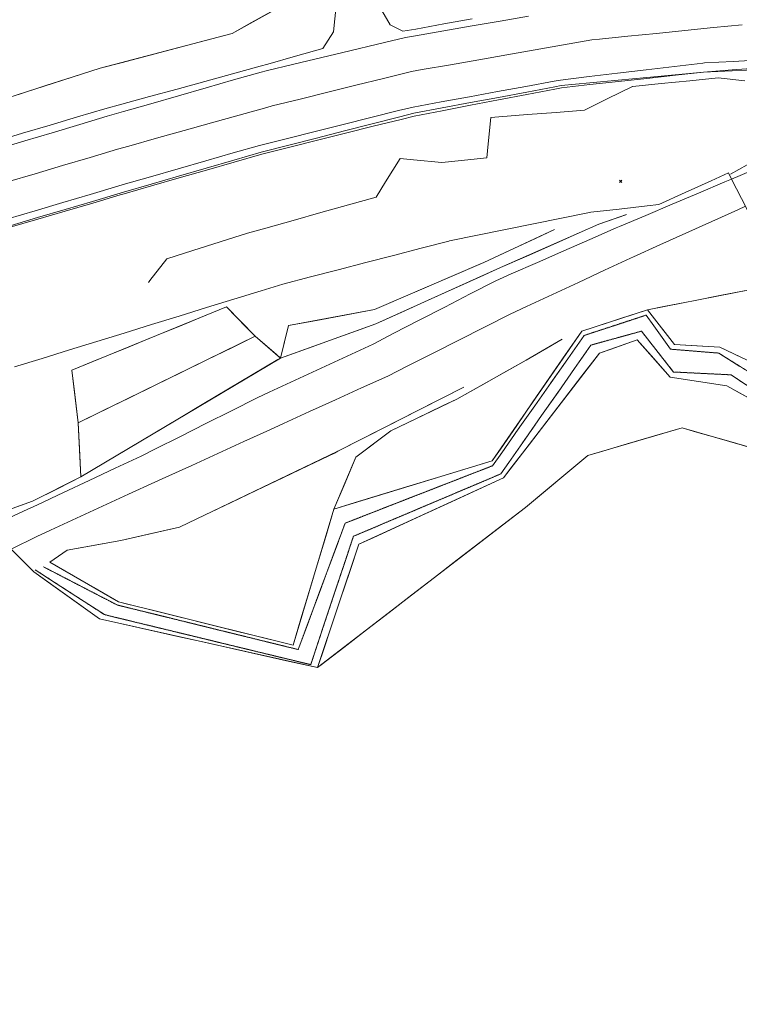
# Model space of a CAD drawing. Units: inches. Extents: x 0 to 3070725, y 0 to 1407146.
# Drawn here: x 3067960 to 3068211, y 1405914 to 1406257 of the extents above; entities that cross this region are included whole.
import ezdxf

# ---------------------------------------------------------------- set-up
doc = ezdxf.new("R2010")
doc.units = ezdxf.units.IN
doc.header["$MEASUREMENT"] = 0
doc.linetypes.add('Pattern 34', pattern=[0.08041899999999999, 0.03125, -0.004167, 0.0004169999999999999, -0.004167, 0.0004169999999999999, -0.004167, 0.0004169999999999999, -0.004167, 0.03125])
for name, color, linetype, lineweight, true_color in [('$TD_SYMUTILREPAIR_GENERATED(5)__䕄当䕔偍䑟䵔䕟瑸牥潩', 7, 'Continuous', 13, 0x878787), ('$TD_SYMUTILREPAIR_GENERATED(6)__佔佐呟剅䅒义呟牥慲湩匭湩汧_桓瑯', 7, 'Continuous', 13, 0x960096), ('$TD_SYMUTILREPAIR_GENERATED(8)__佔佐呟剅䅒义䉟敲歡䰭湩獥', 7, 'Continuous', 13, 0x960096), ('$TD_SYMUTILREPAIR_GENERATED(9)__佔佐坟呁剅䅗彙摅敧伭ⵦ慗整', 7, 'Pattern 34', 13, 0x787878)]:
    doc.layers.add(name, color=color, linetype=linetype, lineweight=lineweight, true_color=true_color)

# ---------------------------------------------------------------- blocks, each defined once
blk = doc.blocks.new('MISC_1_exist_86')
at = {"layer": '$TD_SYMUTILREPAIR_GENERATED(6)__佔佐呟剅䅒义呟牥慲湩匭湩汧_桓瑯', "ltscale": 100, "transparency": 33554687}
for p, q in [((-0.04008832649560645, 0.03992091212421656), (0.04008832643739879, -0.03992091212421656)), ((-0.03992091695545241, -0.04008833153056912), (0.03992091689724475, 0.04008833155967295)), ((0, 0), (0, 0))]:
    blk.add_line(p, q, dxfattribs=at)

msp = doc.modelspace()

# ---------------------------------------------------------------- linework, layer by layer
at = {"layer": '$TD_SYMUTILREPAIR_GENERATED(5)__䕄当䕔偍䑟䵔䕟瑸牥潩', "transparency": 33554687}
msp.add_polyline3d([(3067957.244806671, 1406072.240508079, 8399.547694125322), (3067965.107554286, 1406064.331758443, 8395.163999999999), (3067971.786371884, 1406059.552941777, 8395.137793038848), (3067979.915167661, 1406053.736639078, 8395.105896519422), (3067988.043963447, 1406047.920336392, 8395.073999999999), (3067995.797846175, 1406046.188416108, 8395.529774698904), (3068005.536854486, 1406044.013094846, 8396.102235456201), (3068015.27586279, 1406041.837773572, 8396.674696213498), (3068025.014871104, 1406039.662452318, 8397.2471569708), (3068034.753879411, 1406037.487131044, 8397.819617728099), (3068044.492887722, 1406035.311809778, 8398.392078485398), (3068054.231896029, 1406033.136488508, 8398.964539242697), (3068063.97090434, 1406030.961167246, 8399.537), (3068065.212106892, 1406031.916437335, 8399.584012573752), (3068073.129587046, 1406038.009989075, 8399.883900065557), (3068081.047067202, 1406044.103540815, 8400.183787557362), (3068088.964547361, 1406050.197092552, 8400.483675049167), (3068096.882027518, 1406056.290644295, 8400.783562540972), (3068104.799507672, 1406062.384196032, 8401.083450032775), (3068112.716987831, 1406068.477747779, 8401.383337524581), (3068120.634467987, 1406074.571299512, 8401.683225016386), (3068128.551948144, 1406080.664851252, 8401.983112508193), (3068136.469428301, 1406086.758402996, 8402.282999999998), (3068142.872175045, 1406092.094123319, 8402.272112952756), (3068150.550777865, 1406098.49307657, 8402.259056476378), (3068158.229380687, 1406104.892029825, 8402.245999999997), (3068162.296433263, 1406106.080832015, 8402.175171385761), (3068171.889027056, 1406108.884753611, 8402.008114257173), (3068181.481620857, 1406111.688675195, 8401.841057128586), (3068191.074214654, 1406114.49259679, 8401.673999999997), (3068196.144086619, 1406113.038303878, 8401.644164138681), (3068205.751847014, 1406110.282317552, 8401.587623104011), (3068215.359607409, 1406107.526331231, 8401.531082069341)], dxfattribs=at)
at = {"layer": '$TD_SYMUTILREPAIR_GENERATED(8)__佔佐呟剅䅒义䉟敲歡䰭湩獥', "transparency": 33554687}
for points in [[(3068057.457911699, 1406264.879156112, 8422.575999999997), (3068034.187656692, 1406251.935132988, 8422.929), (3067988.283852674, 1406239.84171709, 8423.329), (3067942.879817897, 1406225.291435651, 8424.379999999997), (3067897.519762805, 1406208.732081905, 8425.132), (3067861.620339289, 1406196.292825695, 8425.695), (3067850.439502019, 1406193.448139231, 8425.847), (3067838.118191356, 1406187.49388859, 8426.259999999998), (3067826.529542391, 1406182.111373961, 8425.964), (3067811.868312182, 1406183.687646113, 8426.265), (3067800.926364603, 1406182.423229959, 8426.681999999999), (3067798.65541321, 1406180.695027947, 8426.817999999997), (3067800.593518296, 1406174.000119313, 8426.406999999997)], [(3068057.457911721, 1406264.879156264, 8422.576000000003), (3068048.723707661, 1406260.020776358, 8422.70849420909), (3068039.989503601, 1406255.162396452, 8422.840988418176), (3068034.187656709, 1406251.935133135, 8422.929000000002), (3068024.522415807, 1406249.388813054, 8423.013221698897), (3068014.857174905, 1406246.842492973, 8423.097443397794), (3068005.191934004, 1406244.296172893, 8423.181665096687), (3067995.526693104, 1406241.749852812, 8423.265886795583), (3067988.283852686, 1406239.841717238, 8423.329000000002), (3067978.767594792, 1406236.79211534, 8423.549279697432), (3067969.251336901, 1406233.742513443, 8423.76955939486), (3067959.735079007, 1406230.692911546, 8423.989839092286)], [(3068070.455909925, 1406261.553691791, 8425.124000000002), (3068069.524340075, 1406252.52086268, 8424.882000000003), (3068065.879023291, 1406246.742530811, 8424.741000000002), (3068056.266517432, 1406244.002609583, 8424.757655753509), (3068046.654011573, 1406241.262688355, 8424.774311507012), (3068043.948149823, 1406240.491417247, 8424.779000000004), (3068034.307476437, 1406237.852367165, 8424.802371524693), (3068024.666803051, 1406235.213317084, 8424.82574304938), (3068015.026129666, 1406232.574267003, 8424.849114574068), (3068005.38545628, 1406229.935216922, 8424.872486098759), (3067995.744782895, 1406227.296166841, 8424.895857623447), (3067989.911101307, 1406225.699247492, 8424.910000000003), (3067980.327818698, 1406222.858964777, 8424.944699335223), (3067970.74453609, 1406220.018682061, 8424.979398670443), (3067961.161253483, 1406217.178399346, 8425.01409800566), (3067951.577970874, 1406214.33811663, 8425.04879734088)], [(3068117.877753358, 1406257.053486352, 8424.375361958484), (3068108.043479403, 1406255.268239833, 8424.462952448104), (3068098.209205447, 1406253.482993314, 8424.550542937726), (3068093.779140475, 1406252.67878976, 8424.590000000004), (3068089.343188766, 1406254.986724076, 8424.658000000003), (3068085.623906136, 1406261.3797721, 8425.002000000004)], [(3068137.56450545, 1406257.949880664, 8423.983536678903), (3068127.715844432, 1406256.246429635, 8424.082805018355), (3068117.867183413, 1406254.542978605, 8424.182073357806), (3068108.018522394, 1406252.839527576, 8424.281341697255), (3068098.169861376, 1406251.136076546, 8424.380610036706), (3068094.658734325, 1406250.528782521, 8424.416000000003), (3068084.938178996, 1406248.2016574, 8424.470862985805), (3068075.217623669, 1406245.874532278, 8424.52572597161), (3068065.497068341, 1406243.547407157, 8424.580588957413), (3068055.776513014, 1406241.220282036, 8424.635451943217), (3068046.055957686, 1406238.893156914, 8424.690314929021), (3068044.339968901, 1406238.482344931, 8424.700000000003), (3068034.733421152, 1406235.721688417, 8424.727037382), (3068025.126873403, 1406232.961031902, 8424.754074763996), (3068015.520325655, 1406230.200375388, 8424.781112145994), (3068005.913777906, 1406227.439718873, 8424.808149527993), (3067996.307230158, 1406224.679062359, 8424.835186909992), (3067990.688742233, 1406223.064464098, 8424.851000000004), (3067981.112275227, 1406220.201712935, 8424.911441869339), (3067971.535808222, 1406217.338961772, 8424.971883738674), (3067961.959341216, 1406214.476210609, 8425.032325608005), (3067952.38287421, 1406211.613459446, 8425.092767477337)], [(3068211.978562159, 1406254.97373009, 8422.186000000002), (3068202.034811637, 1406253.965642004, 8422.301371696878), (3068192.091061114, 1406252.957553918, 8422.416743393753), (3068182.147310593, 1406251.949465832, 8422.532115090627), (3068172.203560071, 1406250.941377746, 8422.647486787502), (3068162.259809549, 1406249.93328966, 8422.762858484375), (3068159.575759035, 1406249.661183141, 8422.794000000004), (3068149.730468567, 1406247.939369469, 8422.909498782967), (3068139.885178098, 1406246.217555798, 8423.024997565932), (3068130.03988763, 1406244.495742126, 8423.140496348899), (3068120.194597163, 1406242.773928454, 8423.255995131862), (3068110.349306694, 1406241.052114783, 8423.37149391483), (3068100.504016226, 1406239.330301111, 8423.486992697795), (3068096.752767409, 1406238.674256323, 8423.531000000003), (3068087.050882998, 1406236.271481935, 8423.61951957867), (3068077.348998585, 1406233.868707547, 8423.70803915734), (3068067.647114174, 1406231.465933159, 8423.796558736007), (3068057.945229763, 1406229.063158771, 8423.885078314677), (3068048.24334535, 1406226.660384384, 8423.973597893346), (3068046.336047216, 1406226.188021808, 8423.991000000004), (3068036.711781839, 1406223.492429191, 8424.113575110023), (3068027.087516463, 1406220.796836574, 8424.236150220046), (3068017.463251086, 1406218.101243957, 8424.358725330068), (3068007.83898571, 1406215.40565134, 8424.481300440091), (3067998.214720333, 1406212.710058722, 8424.603875550112), (3067994.2790844, 1406211.607754208, 8424.654000000002), (3067984.698225104, 1406208.761781134, 8424.777696864849), (3067975.117365808, 1406205.91580806, 8424.901393729693), (3067965.536506512, 1406203.069834986, 8425.025090594536), (3067955.955647216, 1406200.223861911, 8425.148787459382)], [(3067956.024895875, 1406187.328385971, 8425.340029881525), (3067965.605619687, 1406190.171493997, 8425.155059763052), (3067975.186343499, 1406193.014602022, 8424.970089644576), (3067984.767067311, 1406195.857710047, 8424.785119526101), (3067994.347791124, 1406198.700818072, 8424.600149407628), (3067996.220188099, 1406199.256457393, 8424.564000000004), (3068005.824454624, 1406202.017570511, 8424.358885166672), (3068015.428721146, 1406204.77868363, 8424.153770333342), (3068025.03298767, 1406207.539796749, 8423.948655500011), (3068034.637254194, 1406210.300909868, 8423.743540666681), (3068043.793221359, 1406212.933142219, 8423.548000000003), (3068053.489308288, 1406215.356076785, 8423.396270067811), (3068063.185395218, 1406217.779011351, 8423.24454013562), (3068072.881482148, 1406220.201945916, 8423.092810203429), (3068082.577569077, 1406222.624880482, 8422.941080271237), (3068092.273656006, 1406225.047815047, 8422.789350339046), (3068097.280523718, 1406226.298970584, 8422.711000000003), (3068107.112077457, 1406228.096370438, 8422.578201178443), (3068116.943631193, 1406229.893770291, 8422.445402356883), (3068126.775184931, 1406231.691170145, 8422.312603535322), (3068136.606738669, 1406233.488569999, 8422.17980471376), (3068146.438292406, 1406235.285969853, 8422.047005892196), (3068148.733765301, 1406235.705627087, 8422.016000000001), (3068158.658551276, 1406236.885089817, 8421.892632895639), (3068168.58333725, 1406238.064552547, 8421.769265791274), (3068178.508123226, 1406239.244015278, 8421.645898686911), (3068188.432909201, 1406240.423478008, 8421.522531582548), (3068198.357695176, 1406241.602940738, 8421.399164478182), (3068198.85362257, 1406241.661876808, 8421.393000000004), (3068208.832776337, 1406242.212740018, 8421.248870340542), (3068218.811930104, 1406242.763603228, 8421.104740681078)], [(3067956.816241836, 1406184.935735923, 8425.384238610573), (3067966.4006753, 1406187.765095448, 8425.181477221144), (3067975.985108764, 1406190.594454973, 8424.978715831712), (3067985.569542228, 1406193.423814498, 8424.77595444228), (3067995.153975691, 1406196.253174023, 8424.573193052847), (3067996.392108716, 1406196.618675382, 8424.547000000004), (3068005.989351831, 1406199.403260875, 8424.330746067106), (3068015.586594946, 1406202.187846367, 8424.11449213421), (3068025.183838061, 1406204.972431859, 8423.898238201315), (3068034.781081177, 1406207.75701735, 8423.681984268418), (3068044.321977207, 1406210.525254056, 8423.467000000004), (3068054.004083607, 1406213.003207956, 8423.311125299724), (3068063.686190008, 1406215.481161856, 8423.155250599442), (3068073.368296408, 1406217.959115756, 8422.999375899162), (3068083.050402809, 1406220.437069656, 8422.843501198882), (3068092.732509211, 1406222.915023556, 8422.6876264986), (3068097.616368643, 1406224.16495596, 8422.609000000002), (3068107.441082087, 1406225.999229176, 8422.474171716616), (3068117.265795531, 1406227.833502393, 8422.339343433227), (3068127.090508976, 1406229.667775609, 8422.204515149839), (3068136.915222419, 1406231.502048825, 8422.069686866453), (3068146.739935863, 1406233.336322041, 8421.934858583063), (3068148.915681301, 1406233.742533541, 8421.905), (3068158.86461794, 1406234.691252735, 8421.742733773388), (3068168.813554578, 1406235.639971928, 8421.580467546775), (3068178.762491217, 1406236.588691121, 8421.41820132016), (3068188.711427856, 1406237.537410315, 8421.255935093548), (3068198.578749491, 1406238.478346796, 8421.095000000003), (3068208.561130768, 1406238.941401865, 8420.881926494307), (3068218.543512045, 1406239.404456934, 8420.668852988609)], [(3067956.861036068, 1406184.418161374, 8425.38669797862), (3067966.451281764, 1406187.225717427, 8425.157395957234), (3067976.041527459, 1406190.03327348, 8424.928093935849), (3067985.631773154, 1406192.840829534, 8424.698791914461), (3067995.222018849, 1406195.648385587, 8424.469489893076), (3067996.539040869, 1406196.03394538, 8424.438000000002), (3068006.139877288, 1406198.805528683, 8424.214333695114), (3068015.740713706, 1406201.577111986, 8423.990667390224), (3068025.341550124, 1406204.34869529, 8423.767001085336), (3068034.942386542, 1406207.120278593, 8423.543334780446), (3068044.543222961, 1406209.891861896, 8423.319668475555), (3068044.614841977, 1406209.912536977, 8423.318000000003), (3068054.312808209, 1406212.32729676, 8423.156368779553), (3068064.010774442, 1406214.742056543, 8422.994737559104), (3068073.708740672, 1406217.156816325, 8422.833106338652), (3068083.406706904, 1406219.571576108, 8422.671475118206), (3068093.104673136, 1406221.986335891, 8422.509843897758), (3068097.655350642, 1406223.119438726, 8422.434000000003), (3068107.470512867, 1406225.005405641, 8422.31804267315), (3068117.28567509, 1406226.891372556, 8422.202085346298), (3068127.100837314, 1406228.777339471, 8422.086128019444), (3068136.915999538, 1406230.663306386, 8421.970170692593), (3068146.731161762, 1406232.549273301, 8421.854213365743), (3068149.034626378, 1406232.991880154, 8421.827000000003), (3068158.968211652, 1406234.091915452, 8421.680234168589), (3068168.901796926, 1406235.19195075, 8421.533468337175), (3068178.8353822, 1406236.291986048, 8421.386702505759), (3068188.768967473, 1406237.392021346, 8421.239936674343), (3068198.578749491, 1406238.478346796, 8421.095000000003), (3068208.546160912, 1406239.216441244, 8420.978153303513), (3068218.513572331, 1406239.954535693, 8420.861306607025)], [(3068212.907133392, 1406235.389772939, 8419.404000000004), (3068203.711379511, 1406236.448284173, 8420.520000000004), (3068193.764344722, 1406235.466459262, 8420.50472454354), (3068183.817309933, 1406234.484634351, 8420.48944908708), (3068173.870275143, 1406233.502809439, 8420.474173630617), (3068173.757210781, 1406233.491649389, 8420.474000000004), (3068164.907588381, 1406229.100019627, 8418.954916260134), (3068157.095904102, 1406225.223467202, 8417.614000000001), (3068147.135748554, 1406224.437780495, 8417.906901731087), (3068137.175593007, 1406223.652093788, 8418.199803462174), (3068127.21543746, 1406222.866407081, 8418.49270519326), (3068124.416993514, 1406222.645657496, 8418.575000000003), (3068123.474674515, 1406213.505681681, 8414.63864496909), (3068122.963664585, 1406208.54916652, 8412.504), (3068113.03480582, 1406207.513875743, 8413.007870317078), (3068107.376861756, 1406206.923916973, 8413.295000000002), (3068097.463675323, 1406207.907709702, 8414.11305780538), (3068092.762609853, 1406208.374247284, 8414.501000000004), (3068087.746438547, 1406200.263017132, 8411.507347412937), (3068084.42146136, 1406194.886475232, 8409.523000000003), (3068074.79687866, 1406192.191403143, 8409.631256475104), (3068065.172295958, 1406189.496331054, 8409.739512950211), (3068055.547713258, 1406186.801258965, 8409.847769425312), (3068045.923130556, 1406184.106186875, 8409.956025900417), (3068039.613151495, 1406182.339268872, 8410.027000000002), (3068030.083193514, 1406179.326797428, 8409.914560138015), (3068020.553235534, 1406176.314325983, 8409.802120276025), (3068011.474144618, 1406173.444376066, 8409.695000000002), (3068005.56725902, 1406165.867874341, 8406.934552434264), (3068005.03111967, 1406165.180192034, 8406.684000000003)], [(3068207.914438758, 1406202.869788969, 8413.845000000003), (3068216.631426568, 1406207.749187924, 8414.181761626334)], [(3068215.1421014, 1406204.098221744, 8413.990000000003), (3068208.330482222, 1406201.215904135, 8413.510429632333), (3068205.956182753, 1406200.211225953, 8413.34326766399), (3068196.770264106, 1406196.324230163, 8412.696535327977), (3068187.584345459, 1406192.437234372, 8412.049802991967), (3068178.398426813, 1406188.550238581, 8411.40307065596), (3068169.212508166, 1406184.663242791, 8410.75633831996), (3068168.099823066, 1406184.192413202, 8410.678000000004), (3068158.954574654, 1406180.173624264, 8410.329297290886), (3068149.809326244, 1406176.154835326, 8409.980594581772), (3068140.664077833, 1406172.136046388, 8409.631891872654), (3068131.518829422, 1406168.11725745, 8409.283189163532), (3068126.111211211, 1406165.740933127, 8409.077000000003), (3068117.233660639, 1406161.167429323, 8408.652689587932), (3068108.356110067, 1406156.593925518, 8408.228379175865), (3068099.478559494, 1406152.020421714, 8407.804068763797), (3068090.601008922, 1406147.446917909, 8407.379758351728), (3068083.366948277, 1406143.720101192, 8407.034000000001), (3068074.319062722, 1406139.528372367, 8406.346011879328), (3068065.271177169, 1406135.336643542, 8405.658023758651), (3068056.223291615, 1406131.144914717, 8404.970035637973), (3068047.175406061, 1406126.953185892, 8404.282047517292), (3068042.900633506, 1406124.972757732, 8403.957000000004), (3068033.997809554, 1406120.484949176, 8403.244621764854), (3068025.094985601, 1406115.997140619, 8402.532243529706), (3068016.192161649, 1406111.509332062, 8401.819865294554), (3068007.289337696, 1406107.021523506, 8401.107487059395), (3068002.559261043, 1406104.63714765, 8400.729000000003), (3067993.506261937, 1406100.406156392, 8400.5061089947), (3067984.453262832, 1406096.175165134, 8400.283217989398), (3067975.400263726, 1406091.944173876, 8400.060326984096), (3067966.34726462, 1406087.713182618, 8399.837435978798), (3067961.496221808, 1406085.446009111, 8399.718000000003), (3067952.42970205, 1406081.238323251, 8399.754259880709)], [(3067958.414955708, 1406135.753193113, 8400.492898198378), (3067967.9647017, 1406138.7005388, 8400.645347297566), (3067977.514447691, 1406141.647884487, 8400.797796396755), (3067987.064193682, 1406144.595230174, 8400.950245495942), (3067996.613939674, 1406147.542575861, 8401.102694595129), (3068006.163685665, 1406150.489921548, 8401.255143694316), (3068015.713431658, 1406153.437267235, 8401.407592793501), (3068025.263177649, 1406156.384612922, 8401.560041892688), (3068034.81292364, 1406159.33195861, 8401.712490991878), (3068044.362669632, 1406162.279304296, 8401.864940091065), (3068051.883485697, 1406164.600459729, 8401.985000000004), (3068061.536820995, 1406167.100530009, 8402.671232585499), (3068071.190156294, 1406169.600600289, 8403.357465170993), (3068080.843491593, 1406172.100670569, 8404.043697756488), (3068090.496826893, 1406174.600740849, 8404.72993034198), (3068100.150162194, 1406177.100811128, 8405.416162927471), (3068109.803497492, 1406179.600881408, 8406.10239551296), (3068109.952672381, 1406179.639515485, 8406.113000000003), (3068119.732095724, 1406181.618717542, 8406.707709237868), (3068129.511519066, 1406183.597919599, 8407.302418475729), (3068139.290942408, 1406185.577121657, 8407.897127713593), (3068149.070365752, 1406187.556323714, 8408.491836951456), (3068158.849789094, 1406189.535525771, 8409.086546189317), (3068159.25190857, 1406189.616908452, 8409.111000000003), (3068169.097467538, 1406190.73220304, 8410.426445879384), (3068178.943026508, 1406191.847497628, 8411.741891758766), (3068183.022932353, 1406192.30966508, 8412.287000000002), (3068192.097657676, 1406196.45923498, 8412.868770311477), (3068201.172382999, 1406200.60880488, 8413.450540622951), (3068207.231753984, 1406203.379553587, 8413.839000000002)], [(3068207.231753984, 1406203.379553587, 8413.839000000002), (3068208.330482222, 1406201.215904135, 8413.510429632333), (3068211.757195842, 1406194.46791424, 8413.735151725748), (3068213.164213984, 1406191.69717082, 8413.611986615635), (3068214.378454012, 1406189.306051996, 8413.675000000003)], [(3068213.164213984, 1406191.69717082, 8413.611986615635), (3068210.550445562, 1406190.520141869, 8413.424845831145), (3068201.455868938, 1406186.424683414, 8412.77369166229), (3068192.361292314, 1406182.32922496, 8412.122537493438), (3068183.26671569, 1406178.233766505, 8411.47138332459), (3068174.172139066, 1406174.13830805, 8410.820229155743), (3068173.079523699, 1406173.646282854, 8410.742000000002), (3068164.02963314, 1406169.424020671, 8410.317897069437), (3068154.97974258, 1406165.201758488, 8409.89379413887), (3068145.929852022, 1406160.979496304, 8409.469691208302), (3068136.879961462, 1406156.757234121, 8409.045588277731), (3068131.105904922, 1406154.063325237, 8408.775000000001), (3068122.188513442, 1406149.56544021, 8408.378744060044), (3068113.271121962, 1406145.067555183, 8407.982488120086), (3068104.353730482, 1406140.569670156, 8407.586232180127), (3068095.436339003, 1406136.071785129, 8407.189976240164), (3068088.460596297, 1406132.553257458, 8406.880000000003), (3068079.385424322, 1406128.418686199, 8406.20567948403), (3068070.310252348, 1406124.284114939, 8405.531358968055), (3068061.235080373, 1406120.14954368, 8404.857038452079), (3068052.159908401, 1406116.01497242, 8404.1827179361), (3068047.372568599, 1406113.833901075, 8403.827000000003), (3068038.301280037, 1406109.700135027, 8403.097680223282), (3068029.229991475, 1406105.566368978, 8402.368360446557), (3068020.158702913, 1406101.43260293, 8401.639040669836), (3068011.08741435, 1406097.298836882, 8400.909720893114), (3068007.235101984, 1406095.543346693, 8400.600000000004), (3067998.153711, 1406091.375597019, 8400.34314258733), (3067989.072320017, 1406087.207847344, 8400.086285174655), (3067979.990929035, 1406083.040097669, 8399.829427761983), (3067970.909538052, 1406078.872347994, 8399.57257034931), (3067966.187055825, 1406076.705045233, 8399.439000000002), (3067957.244806667, 1406072.240508206, 8399.547694125327)], [(3067791.11989272, 1406010.872443169, 8398.161), (3067833.689236416, 1406033.286093723, 8399.501999999999), (3067870.7571204, 1406048.500068698, 8401.680999999999), (3067911.021528393, 1406075.380656648, 8400.228999999998), (3067943.318615281, 1406087.332138069, 8399.366), (3067949.396808687, 1406083.518898826, 8399.478999999998), (3067964.632773513, 1406088.929400541, 8399.536999999998), (3067981.543964806, 1406097.384496413, 8400.08), (3068051.061865059, 1406138.844352413, 8404.270999999999), (3068084.311512104, 1406150.739859685, 8406.950999999997), (3068127.818422879, 1406170.350804377, 8408.888999999997), (3068162.071606545, 1406185.440836593, 8410.298999999997), (3068171.70815689, 1406188.835269212, 8410.727999999997)], [(3067958.815859005, 1406086.863733915, 8399.514856273287), (3067964.632773513, 1406088.929400663, 8399.537000000004), (3067973.569341707, 1406093.397420662, 8399.823943506486), (3067981.543964808, 1406097.384496544, 8400.080000000002), (3067990.117100639, 1406102.497438328, 8400.59684547615), (3067998.690236468, 1406107.610380114, 8401.113690952297), (3068007.263372299, 1406112.723321899, 8401.630536428447), (3068015.83650813, 1406117.836263684, 8402.147381904595), (3068024.40964396, 1406122.949205469, 8402.66422738074), (3068032.98277979, 1406128.062147254, 8403.181072856887), (3068041.55591562, 1406133.175089039, 8403.69791833303), (3068050.129051451, 1406138.288030824, 8404.214763809172), (3068051.061865076, 1406138.844352555, 8404.271), (3068060.446125579, 1406142.20169764, 8405.02739353727), (3068069.830386081, 1406145.559042725, 8405.783787074539), (3068079.214646583, 1406148.916387811, 8406.54018061181), (3068084.311512127, 1406150.739859835, 8406.951000000003), (3068093.416445277, 1406154.843951282, 8407.356576036691), (3068102.521378427, 1406158.948042729, 8407.762152073377), (3068111.626311576, 1406163.052134176, 8408.16772811007), (3068120.731244726, 1406167.156225624, 8408.573304146761), (3068127.81842291, 1406170.350804529, 8408.889000000003), (3068136.9590364, 1406174.377646336, 8409.265264733333), (3068146.099649888, 1406178.404488142, 8409.641529466662), (3068155.240263377, 1406182.431329949, 8410.01779419999), (3068162.07160658, 1406185.440836744, 8410.299), (3068171.490921665, 1406188.758749205, 8410.718329119489), (3068171.708156925, 1406188.835269374, 8410.728000000003)], [(3067981.543964806, 1406097.384496413, 8400.08), (3067980.504444802, 1406116.254783097, 8399.554), (3068042.311905336, 1406146.438845675, 8401.673999999997), (3068051.061865059, 1406138.844352413, 8404.270999999999), (3068053.871567683, 1406150.126143072, 8401.610999999997), (3068083.889706876, 1406155.732554324, 8403.528999999999), (3068121.922145475, 1406172.104994382, 8406.355), (3068146.652726181, 1406183.582694586, 8408.428)], [(3067981.543964808, 1406097.384496544, 8400.080000000002), (3067980.994388622, 1406107.360889646, 8399.801912928046), (3067980.504444805, 1406116.25478323, 8399.554000000002), (3067989.481769687, 1406120.63891637, 8399.861922839425), (3067998.459094569, 1406125.023049509, 8400.169845678847), (3068007.436419451, 1406129.407182649, 8400.47776851827), (3068016.413744331, 1406133.791315789, 8400.785691357694), (3068025.391069212, 1406138.175448928, 8401.093614197118), (3068034.368394095, 1406142.559582068, 8401.401537036543), (3068042.31190535, 1406146.438845813, 8401.674000000003), (3068049.677918666, 1406140.045543419, 8403.860242814593), (3068051.061865076, 1406138.844352555, 8404.271), (3068053.41661877, 1406148.299388109, 8402.04170898272), (3068053.871567702, 1406150.126143213, 8401.611), (3068063.677749073, 1406151.957618684, 8402.237563017357), (3068073.483930443, 1406153.789094154, 8402.864126034718), (3068083.290111814, 1406155.620569625, 8403.490689052078), (3068083.889706895, 1406155.732554469, 8403.529000000004), (3068093.049249908, 1406159.675611357, 8404.209599759131), (3068102.208792922, 1406163.618668245, 8404.890199518257), (3068111.368335935, 1406167.561725133, 8405.57079927738), (3068120.527878948, 1406171.504782021, 8406.251399036499), (3068121.922145503, 1406172.104994535, 8406.355000000003), (3068130.962588553, 1406176.300751045, 8407.112800177154), (3068140.003031604, 1406180.496507555, 8407.8706003543), (3068146.652726214, 1406183.582694735, 8408.428000000004)], [(3068417.32974164, 1406179.738469638, 8408.518999999998), (3068405.864035906, 1406154.927925858, 8405.750999999998), (3068401.125224041, 1406138.400557343, 8405.063999999998), (3068361.809378052, 1406179.452601634, 8406.133), (3068261.238816294, 1406168.878484212, 8404.324999999999), (3068233.671545425, 1406137.761852257, 8402.973), (3068214.633336277, 1406162.613377116, 8403.191999999997), (3068179.078753531, 1406155.657588932, 8399.605)], [(3068740.460536674, 1405913.642338972, 8418.718999999997), (3068712.158605032, 1405946.525155402, 8416.535), (3068687.484998018, 1405969.018769018, 8412.411), (3068663.249188848, 1405980.499467831, 8413.236999999997), (3068633.160082431, 1406007.840843007, 8413.268), (3068596.696919222, 1406067.448319386, 8411.247), (3068594.033149207, 1406088.047807611, 8409.999), (3068596.419047527, 1406108.332441237, 8409.369999999997), (3068567.101584806, 1406123.500437435, 8409.194), (3068500.119513632, 1406138.314597025, 8408.673999999997), (3068460.207942715, 1406152.829894613, 8407.581), (3068431.158356307, 1406148.254007526, 8406.708999999999), (3068407.971062988, 1406121.698269579, 8404.733), (3068394.517275245, 1406114.578557092, 8407.942999999997), (3068343.577796443, 1406161.724787421, 8404.149), (3068274.571659883, 1406157.902552325, 8403.680999999999), (3068255.733358429, 1406117.237329416, 8401.597), (3068234.575128199, 1406102.014358587, 8401.418), (3068191.074214654, 1406114.49259679, 8401.673999999997), (3068158.229380687, 1406104.892029825, 8402.245999999997), (3068136.469428298, 1406086.758402996, 8402.283), (3068063.97090434, 1406030.961167246, 8399.536999999998)], [(3068214.63333632, 1406162.613377279, 8403.192000000003), (3068204.871597603, 1406160.703621023, 8402.207166145463), (3068195.109858886, 1406158.793864768, 8401.222332290929), (3068185.348120169, 1406156.884108512, 8400.237498436396), (3068179.078753567, 1406155.657589095, 8399.605000000001)], [(3067980.504444802, 1406116.254783097, 8399.554), (3067978.401415872, 1406134.602311168, 8399.756), (3068032.243554377, 1406156.634138025, 8401.930999999999), (3068042.311905336, 1406146.438845675, 8401.673999999997)], [(3067980.504444805, 1406116.25478323, 8399.554000000002), (3067979.366275414, 1406126.184553833, 8399.66332337339), (3067978.401415874, 1406134.602311299, 8399.756000000003), (3067987.645830045, 1406138.385060983, 8400.129436148261), (3067996.890244216, 1406142.167810666, 8400.50287229652), (3068006.134658387, 1406145.95056035, 8400.876308444778), (3068015.379072557, 1406149.733310033, 8401.249744593038), (3068024.623486727, 1406153.516059716, 8401.623180741297), (3068032.24355439, 1406156.634138159, 8401.931000000004), (3068039.265816281, 1406149.523339858, 8401.751753039609), (3068042.31190535, 1406146.438845813, 8401.674000000003)], [(3068211.244399839, 1406135.935123138, 8400.495703079465), (3068203.848316278, 1406140.557561502, 8400.568000000003), (3068193.90591592, 1406141.35719139, 8399.921960742897), (3068187.058069136, 1406141.907937967, 8399.477000000003), (3068181.266669712, 1406150.044467972, 8399.07149006981), (3068178.588979719, 1406153.806443857, 8398.884000000004), (3068169.098849831, 1406150.688790472, 8398.529736982566), (3068159.608719943, 1406147.571137088, 8398.175473965126), (3068156.943974252, 1406146.695727212, 8398.076000000005), (3068151.196414069, 1406138.521071245, 8397.856202988725), (3068145.448853886, 1406130.346415278, 8397.636405977444), (3068139.701293703, 1406122.17175931, 8397.416608966168), (3068133.953733519, 1406113.997103343, 8397.196811954891), (3068128.206173337, 1406105.822447376, 8396.977014943614), (3068125.04170505, 1406101.321678575, 8396.856000000003), (3068115.728416008, 1406097.694010745, 8396.754032833447), (3068106.415126965, 1406094.066342915, 8396.65206566689), (3068097.101837922, 1406090.438675086, 8396.550098500336), (3068087.788548881, 1406086.811007256, 8396.448131333778), (3068078.475259837, 1406083.183339426, 8396.346164167224), (3068073.619449161, 1406081.291927262, 8396.293000000005), (3068070.139600112, 1406071.922726648, 8396.164703362243), (3068066.659751064, 1406062.553526035, 8396.036406724485), (3068063.179902017, 1406053.184325421, 8395.908110086722), (3068059.700052968, 1406043.815124807, 8395.779813448966), (3068057.26400125, 1406037.256260632, 8395.690000000004), (3068047.562054069, 1406039.642340467, 8395.395656250701), (3068037.860106888, 1406042.028420302, 8395.1013125014), (3068028.158159708, 1406044.414500138, 8394.806968752095), (3068018.456212528, 1406046.800579973, 8394.512625002793), (3068008.754265347, 1406049.186659808, 8394.218281253492), (3067999.052318166, 1406051.572739643, 8393.923937504196), (3067994.143147163, 1406052.78009253, 8393.775000000003), (3067985.26961611, 1406057.376213235, 8393.565534073305), (3067976.396085057, 1406061.972333939, 8393.356068146604), (3067968.429020604, 1406066.098942577, 8393.168000000005)], [(3068230.110189873, 1406130.250320691, 8401.385999999999), (3068204.214147313, 1406142.589623041, 8401.553), (3068188.407446028, 1406143.562173977, 8400.915999999997), (3068179.078753531, 1406155.657588932, 8399.605), (3068156.082372062, 1406148.244012143, 8400.509), (3068124.919761331, 1406102.964919671, 8399.598), (3068069.722248668, 1406086.199660994, 8399.412999999999), (3068055.458834771, 1406038.790552046, 8397.517), (3067994.661907622, 1406053.869589332, 8395.48), (3067970.731957229, 1406067.68421046, 8394.680999999999), (3067976.73018756, 1406071.88027294, 8395.188), (3067995.385573473, 1406075.307690333, 8397.349999999999), (3068015.883108777, 1406079.932554815, 8398.388999999997), (3068071.116604825, 1406106.325367983, 8402.181999999999), (3068114.952363759, 1406128.650059603, 8400.849999999999)], [(3068212.063744131, 1406138.849339422, 8401.502379035104), (3068204.214147355, 1406142.589623202, 8401.553000000004), (3068194.245682108, 1406143.20296054, 8401.15127719611), (3068188.407446065, 1406143.562174127, 8400.916000000003), (3068182.325413352, 1406151.448028392, 8400.061266618064), (3068179.078753567, 1406155.657589095, 8399.605000000001), (3068169.572148085, 1406152.592848239, 8399.97870972325), (3068160.065542603, 1406149.528107382, 8400.352419446492), (3068156.082372095, 1406148.244012295, 8400.509000000002), (3068150.416372864, 1406140.011348307, 8400.343361589828), (3068144.750373633, 1406131.778684319, 8400.177723179657), (3068139.084374402, 1406123.546020331, 8400.012084769485), (3068133.418375172, 1406115.313356343, 8399.84644635931), (3068127.75237594, 1406107.080692356, 8399.680807949138), (3068124.919761358, 1406102.964919812, 8399.598000000002), (3068115.355848396, 1406100.060052054, 8399.565945586455), (3068105.791935432, 1406097.155184297, 8399.533891172905), (3068096.22802247, 1406094.250316539, 8399.501836759358), (3068086.664109507, 1406091.345448782, 8399.469782345808), (3068077.100196545, 1406088.440581024, 8399.43772793226), (3068069.722248685, 1406086.199661127, 8399.413000000004), (3068066.844669281, 1406076.635087289, 8399.030490554069), (3068063.967089877, 1406067.070513451, 8398.647981108137), (3068061.089510474, 1406057.505939613, 8398.265471662204), (3068058.211931069, 1406047.941365775, 8397.882962216272), (3068055.458834781, 1406038.790552176, 8397.517000000005), (3068045.76251227, 1406041.195463337, 8397.192124880832), (3068036.06618976, 1406043.600374497, 8396.867249761659), (3068026.369867248, 1406046.005285657, 8396.542374642488), (3068016.673544738, 1406048.410196818, 8396.217499523314), (3068006.977222226, 1406050.815107978, 8395.892624404138), (3067997.280899715, 1406053.220019138, 8395.567749284959), (3067994.661907626, 1406053.869589457, 8395.480000000003), (3067986.009053883, 1406058.864831575, 8395.191088822774), (3067977.35620014, 1406063.860073694, 8394.902177645545), (3067970.731957227, 1406067.684210584, 8394.681000000004), (3067976.730187558, 1406071.880273062, 8395.188000000006), (3067986.497844684, 1406073.674813155, 8396.319988091816), (3067995.385573476, 1406075.307690461, 8397.350000000004), (3068005.123963934, 1406077.504966156, 8397.843629479506), (3068014.862354392, 1406079.702241851, 8398.337258959002), (3068015.883108785, 1406079.932554943, 8398.389000000003), (3068024.884514904, 1406084.233793268, 8399.00714543426), (3068033.885921021, 1406088.535031593, 8399.625290868516), (3068042.887327141, 1406092.836269917, 8400.24343630277), (3068051.888733258, 1406097.137508243, 8400.861581737025), (3068060.890139376, 1406101.438746568, 8401.47972717128), (3068069.891545496, 1406105.739984892, 8402.097872605533), (3068071.116604844, 1406106.325368126, 8402.182), (3068080.020180334, 1406110.859784365, 8401.911454608771), (3068088.923755823, 1406115.394200605, 8401.64090921754), (3068097.827331312, 1406119.928616844, 8401.370363826312), (3068106.730906801, 1406124.463033083, 8401.099818435085), (3068114.952363783, 1406128.650059754, 8400.850000000004)], [(3068219.084059027, 1406125.742062586, 8400.244389736361), (3068210.748796727, 1406131.25384756, 8400.471084604542), (3068208.141333986, 1406132.97806132, 8400.542000000003), (3068198.199907799, 1406133.468904037, 8399.627886046965), (3068188.258481612, 1406133.959746755, 8398.71377209392), (3068188.119578986, 1406133.96660486, 8398.701000000003), (3068181.93024298, 1406141.811170718, 8398.95135675827), (3068176.895761559, 1406148.192036297, 8399.155000000002), (3068167.276303074, 1406145.542011593, 8398.562187869717), (3068159.305883645, 1406143.346273815, 8398.071000000005), (3068153.574679001, 1406135.159568003, 8397.873790552156), (3068147.843474358, 1406126.972862192, 8397.676581104308), (3068142.112269716, 1406118.78615638, 8397.479371656462), (3068136.381065072, 1406110.599450569, 8397.282162208612), (3068130.649860429, 1406102.412744757, 8397.084952760764), (3068127.890389677, 1406098.470994872, 8396.990000000003), (3068118.687283504, 1406094.575293713, 8396.805351415825), (3068109.484177331, 1406090.679592555, 8396.620702831648), (3068100.281071158, 1406086.783891396, 8396.436054247471), (3068091.077964985, 1406082.888190237, 8396.251405663292), (3068081.874858813, 1406078.992489078, 8396.066757079117), (3068076.504117171, 1406076.719038784, 8395.959000000003), (3068073.349128177, 1406067.235420788, 8395.837500373196), (3068070.194139185, 1406057.751802792, 8395.716000746392), (3068067.039150191, 1406048.268184796, 8395.594501119584), (3068063.884161198, 1406038.784566801, 8395.473001492779), (3068061.624987574, 1406031.993690613, 8395.386000000004), (3068051.912603163, 1406034.347005458, 8395.187886716913), (3068042.200218751, 1406036.700320303, 8394.989773433825), (3068032.48783434, 1406039.053635148, 8394.791660150733), (3068022.775449928, 1406041.406949993, 8394.593546867645), (3068013.063065517, 1406043.760264839, 8394.395433584556), (3068003.350681107, 1406046.113579684, 8394.197320301466), (3067993.638296695, 1406048.466894529, 8393.999207018378), (3067989.706195915, 1406049.419644209, 8393.919000000004), (3067981.320025297, 1406054.850658331, 8393.629138198374), (3067972.933854679, 1406060.281672453, 8393.339276396748), (3067965.519364131, 1406065.083411496, 8393.083000000004)], [(3068218.359906154, 1406122.649427046, 8401.524397918873), (3068209.61508934, 1406127.490489946, 8401.52259687831), (3068206.716991672, 1406129.094854382, 8401.522000000003), (3068196.849210504, 1406130.653635063, 8401.198103753672), (3068186.981429335, 1406132.212415743, 8400.874207507342), (3068186.975107443, 1406132.213414392, 8400.874000000002), (3068180.319298375, 1406139.668633691, 8400.707714939432), (3068175.407448784, 1406145.170431516, 8400.585000000003), (3068165.98464991, 1406141.839305306, 8400.436022096592), (3068162.251523502, 1406140.519579035, 8400.377000000004), (3068156.156408256, 1406132.597951386, 8400.30555341413), (3068150.061293009, 1406124.676323737, 8400.234106828257), (3068143.966177763, 1406116.754696088, 8400.162660242388), (3068137.871062517, 1406108.833068439, 8400.091213656515), (3068131.77594727, 1406100.911440789, 8400.019767070642), (3068128.809965065, 1406097.056647944, 8399.985000000004), (3068119.728189576, 1406092.888681607, 8399.745881327306), (3068110.646414088, 1406088.720715269, 8399.506762654608), (3068101.564638599, 1406084.552748932, 8399.267643981908), (3068092.482863111, 1406080.384782595, 8399.028525309208), (3068083.401087622, 1406076.216816258, 8398.789406636508), (3068078.410237025, 1406073.926328312, 8398.658000000005), (3068075.226684246, 1406064.453462732, 8398.851800015269), (3068072.043131468, 1406054.980597152, 8399.045600030535), (3068068.859578689, 1406045.507731572, 8399.2394000458), (3068065.676025911, 1406036.034865992, 8399.433200061068), (3068063.970904352, 1406030.961167378, 8399.537000000004), (3068054.231896042, 1406033.136488643, 8398.964539242703), (3068044.492887732, 1406035.311809908, 8398.392078485404), (3068034.75387942, 1406037.487131173, 8397.819617728104), (3068025.01487111, 1406039.662452437, 8397.247156970805), (3068015.2758628, 1406041.837773702, 8396.674696213504), (3068005.536854489, 1406044.013094967, 8396.102235456206), (3067995.797846178, 1406046.188416232, 8395.529774698909), (3067988.043963447, 1406047.920336511, 8395.074000000004), (3067979.915167664, 1406053.736639205, 8395.105896519428), (3067971.786371882, 1406059.5529419, 8395.137793038852), (3067965.107554283, 1406064.33175857, 8395.164000000004)], [(3068235.849539739, 1406112.967301097, 8401.527999999998), (3068206.716991634, 1406129.094854224, 8401.521999999997), (3068186.975107406, 1406132.213414237, 8400.874), (3068175.407448748, 1406145.170431368, 8400.584999999997), (3068162.251523469, 1406140.519578881, 8400.376999999999), (3068128.809965036, 1406097.056647807, 8399.984999999999), (3068078.41023701, 1406073.926328182, 8398.658), (3068063.97090434, 1406030.961167246, 8399.536999999998), (3067988.043963447, 1406047.920336392, 8395.073999999999), (3067965.107554286, 1406064.331758443, 8395.163999999999)], [(3068069.722248668, 1406086.199660994, 8399.412999999999), (3068077.37471516, 1406104.347281363, 8400.058999999997), (3068089.534100585, 1406113.454076331, 8400.07), (3068112.524484823, 1406124.521965746, 8399.891), (3068136.673334146, 1406138.082704108, 8401.763999999997), (3068149.237532654, 1406145.416317824, 8401.015)], [(3068069.722248685, 1406086.199661127, 8399.413000000004), (3068073.603840073, 1406095.404751677, 8399.740673180942), (3068077.374715175, 1406104.347281504, 8400.059000000003), (3068085.375043831, 1406110.339142941, 8400.066237505194), (3068089.534100608, 1406113.454076463, 8400.070000000002), (3068098.539975528, 1406117.789629396, 8399.999881484637), (3068107.545850448, 1406122.125182329, 8399.929762969272), (3068112.52448485, 1406124.521965892, 8399.891000000001), (3068121.219917388, 1406129.404868759, 8400.56542323758), (3068129.915349926, 1406134.287771626, 8401.239846475153), (3068136.673334174, 1406138.082704254, 8401.764000000003), (3068145.2943833, 1406143.114735872, 8401.25006623895), (3068149.237532684, 1406145.416317976, 8401.015000000003)], [(3068215.359607448, 1406107.526331389, 8401.531082069345), (3068205.751847053, 1406110.282317711, 8401.587623104013), (3068196.144086657, 1406113.038304033, 8401.644164138686), (3068191.074214689, 1406114.49259694, 8401.674000000003), (3068181.481620891, 1406111.68867535, 8401.84105712859), (3068171.889027093, 1406108.88475376, 8402.008114257176), (3068162.296433296, 1406106.080832169, 8402.175171385763), (3068158.229380716, 1406104.892029977, 8402.246000000003), (3068150.550777895, 1406098.49307672, 8402.25905647638), (3068142.872175074, 1406092.094123464, 8402.272112952758), (3068136.469428325, 1406086.758403137, 8402.283000000003), (3068128.551948166, 1406080.664851395, 8401.983112508196), (3068120.634468009, 1406074.571299654, 8401.68322501639), (3068112.716987851, 1406068.477747913, 8401.383337524583), (3068104.799507693, 1406062.384196172, 8401.083450032778), (3068096.882027535, 1406056.290644431, 8400.783562540975), (3068088.964547377, 1406050.19709269, 8400.483675049169), (3068081.047067219, 1406044.103540948, 8400.183787557364), (3068073.129587062, 1406038.009989207, 8399.883900065548), (3068065.212106904, 1406031.916437466, 8399.584012573756), (3068063.970904352, 1406030.961167378, 8399.537000000004)]]:
    msp.add_polyline3d(points, dxfattribs=at)
at = {"layer": '$TD_SYMUTILREPAIR_GENERATED(9)__佔佐坟呁剅䅗彙摅敧伭ⵦ慗整', "transparency": 33554687}
for points in [[(3068228.196073714, 1406125.34058775, 8400.33), (3068203.848316239, 1406140.557561345, 8400.567999999997), (3068187.058069099, 1406141.907937813, 8399.476999999997), (3068178.588979683, 1406153.806443702, 8398.884), (3068156.943974217, 1406146.695727058, 8398.075999999997), (3068125.041705027, 1406101.32167843, 8396.856), (3068073.619449141, 1406081.291927129, 8396.293), (3068057.264001236, 1406037.256260503, 8395.689999999999), (3067994.143147161, 1406052.780092403, 8393.775), (3067968.429020606, 1406066.098942455, 8393.168)], [(3068235.754583585, 1406114.718492482, 8399.790999999997), (3068208.141333947, 1406132.978061165, 8400.542), (3068188.11957895, 1406133.966604698, 8398.700999999997), (3068176.895761525, 1406148.192036137, 8399.154999999999), (3068159.305883612, 1406143.346273668, 8398.071), (3068127.89038965, 1406098.470994729, 8396.99), (3068076.504117155, 1406076.719038654, 8395.958999999999), (3068061.62498756, 1406031.993690479, 8395.385999999999), (3067989.706195912, 1406049.419644084, 8393.919), (3067965.519364127, 1406065.083411373, 8393.082999999999)]]:
    msp.add_polyline3d(points, dxfattribs=at)

# ---------------------------------------------------------------- block references
at = {"ltscale": 0.09996923100971424, "transparency": 33554687, "xscale": 9.995384651941789, "yscale": 9.995384651941789, "zscale": 9.995384651941789, "rotation": 6.66498275419816e-09}
msp.add_blockref('MISC_1_exist_86', (3068169.627117807, 1406200.357948642, 8409.114), dxfattribs=at)

doc.saveas('drawing.dxf')
